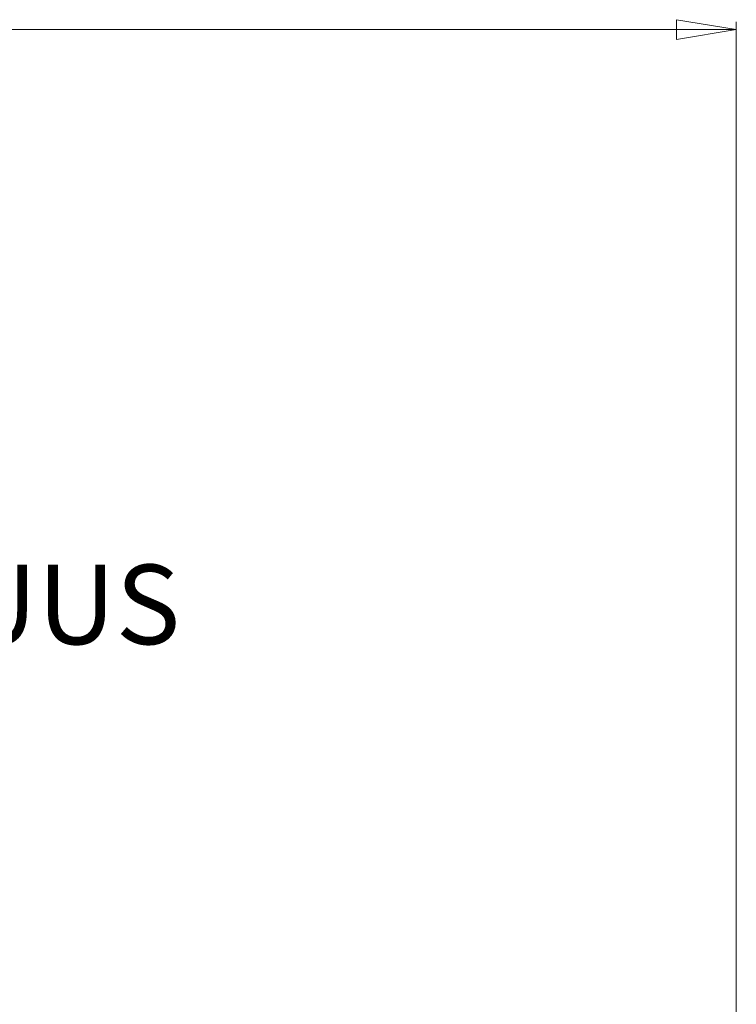
# Model space of a CAD drawing. Units: inches. Extents: x -27 to 129, y -76 to 40.
# Drawn here: x 93 to 129, y -11 to 38 of the extents above; entities that cross this region are included whole.
import ezdxf

# ---------------------------------------------------------------- set-up
doc = ezdxf.new("R2010")
doc.units = ezdxf.units.IN
doc.header["$LTSCALE"] = 0.525066
doc.header["$MEASUREMENT"] = 0
for name, color, linetype in [('CET color Black or White', 7, 'Continuous'), ('CET Default', 7, 'Continuous'), ('JSIItemTagLayerInfo', 7, 'Continuous')]:
    doc.layers.add(name, color=color, linetype=linetype)
doc.styles.add('Arial', font='arial.ttf')

# ---------------------------------------------------------------- blocks, each defined once
blk = doc.blocks.new('*C26')
at = {"layer": 'CET color Black or White', "linetype": 'Continuous', "lineweight": 18}
for points in [[(-10.612, 10.631), (-10.612, 9.814), (-9.796, 9.765), (-9.746, 10.581), (-10.612, 10.631)], [(-10.612, 10.631), (-10.612, 5.834), (-9.746, 5.834), (-9.746, 10.581), (-10.612, 10.631)], [(0.527, 10.639), (-1.398, 10.588), (-4.385, 10.149), (-6.635, 9.467), (-9.502, 8.179), (-9.727, 7.969), (-9.727, 5.686), (-9.33, 5.369), (-4.758, 6.262), (-0.721, 6.671), (4.473, 6.315), (9.334, 5.37), (9.723, 5.689), (9.723, 8.071), (7.486, 9.133), (4.465, 10.134), (2.665, 10.464), (0.527, 10.639)], [(9.75, 10.636), (9.75, 9.819), (10.567, 9.77), (10.616, 10.587), (9.75, 10.636)], [(9.75, 10.636), (9.75, 5.84), (10.616, 5.84), (10.616, 10.586), (9.75, 10.636)], [(-9.462, 8.138), (-9.813, 7.772), (-9.813, 7.062), (-9.425, 6.613), (-9.429, -9.163), (-9.813, -9.748), (-9.813, -10.518), (-9.447, -10.883), (9.447, -10.883), (9.813, -10.518), (9.813, -9.665), (9.429, -9.217), (9.425, 6.587), (9.813, 7.058), (9.813, 7.772), (9.463, 8.137), (1.429, 8.339), (-9.462, 8.138)], [(-9.746, 8.086), (-9.746, 7.089), (-9.121, 7.115), (-9.121, -9.767), (-9.746, -9.767), (-9.746, -10.633), (9.75, -10.633), (9.75, -9.767), (9.125, -9.767), (9.125, 7.115), (9.75, 7.089), (9.75, 8.086), (3.693, 8.308), (-9.746, 8.086)], [(-9.391, 7.889), (-9.563, 7.706), (-9.561, 7.131), (-9.18, 6.74), (-9.18, -9.342), (-9.561, -9.733), (-9.556, -10.453), (-9.373, -10.633), (9.373, -10.633), (9.556, -10.453), (9.561, -9.733), (9.18, -9.342), (9.18, 6.74), (9.561, 7.131), (9.563, 7.706), (9.402, 7.88), (2.176, 8.086), (-9.391, 7.889)], [(-9.391, 7.889), (-9.563, 7.706), (-9.561, 7.131), (-9.18, 6.74), (-9.18, -9.342), (-9.561, -9.733), (-9.556, -10.453), (-9.373, -10.633), (9.373, -10.633), (9.556, -10.453), (9.561, -9.733), (9.18, -9.342), (9.18, 6.74), (9.561, 7.131), (9.563, 7.706), (9.402, 7.88), (2.176, 8.086), (-9.391, 7.889)], [(-8.371, 7.147), (-8.371, -9.767), (8.375, -9.767), (8.375, 7.147), (1.792, 7.312), (-8.371, 7.147)], [(-10.612, 6.631), (-10.612, -10.584), (-9.746, -10.584), (-9.746, 6.593), (-10.612, 6.631)], [(9.75, 6.641), (9.75, -10.584), (10.616, -10.584), (10.616, 6.593), (9.75, 6.641)], [(-10.612, -9.767), (-10.612, -10.584), (-9.796, -10.633), (-9.746, -9.816), (-10.612, -9.767)], [(-10.612, -9.767), (-10.612, -10.584), (-9.796, -10.633), (-9.746, -9.816), (-10.612, -9.767)], [(9.75, -9.767), (9.75, -10.584), (10.567, -10.633), (10.616, -9.816), (9.75, -9.767)], [(9.75, -9.767), (9.75, -10.584), (10.567, -10.633), (10.616, -9.816), (9.75, -9.767)]]:
    blk.add_lwpolyline(points, close=True, dxfattribs=at)
at = {"layer": 'JSIItemTagLayerInfo', "linetype": 'Continuous', "style": 'Arial'}
blk.add_attdef('ITEXT', (-11.117, -15.332), '', height=4, dxfattribs=at).dxf.unprotected_set("ltscale", 0)
blk = doc.blocks.new('*C16')
at = {"layer": 'CET color Black or White', "linetype": 'Continuous', "lineweight": 18}
for p, q in [((74.263, 78.74), (139.116, 78.74)), ((139.116, 0.303), (139.116, 79.134))]:
    blk.add_line(p, q, dxfattribs=at)
at = {"layer": 'CET color Black or White', "linetype": 'Continuous', "lineweight": 0}
blk.add_lwpolyline([(139.116, 78.74), (136.116, 79.24), (136.116, 78.24), (139.116, 78.74)], close=True, dxfattribs=at)

msp = doc.modelspace()

# ---------------------------------------------------------------- block references
at = {"layer": 'CET Default', "linetype": 'Continuous', "lineweight": 0}
msp.add_blockref('*C16', (-10.482, -41.08), dxfattribs=at)
at = {"layer": 'CET Default', "linetype": 'Continuous', "lineweight": 0, "rotation": 359.9999999999997}
msp.add_blockref('*C26', (81.101, 22.088), dxfattribs=at).add_auto_attribs({'ITEXT': 'KN3001UUS'})

doc.saveas('drawing.dxf')
